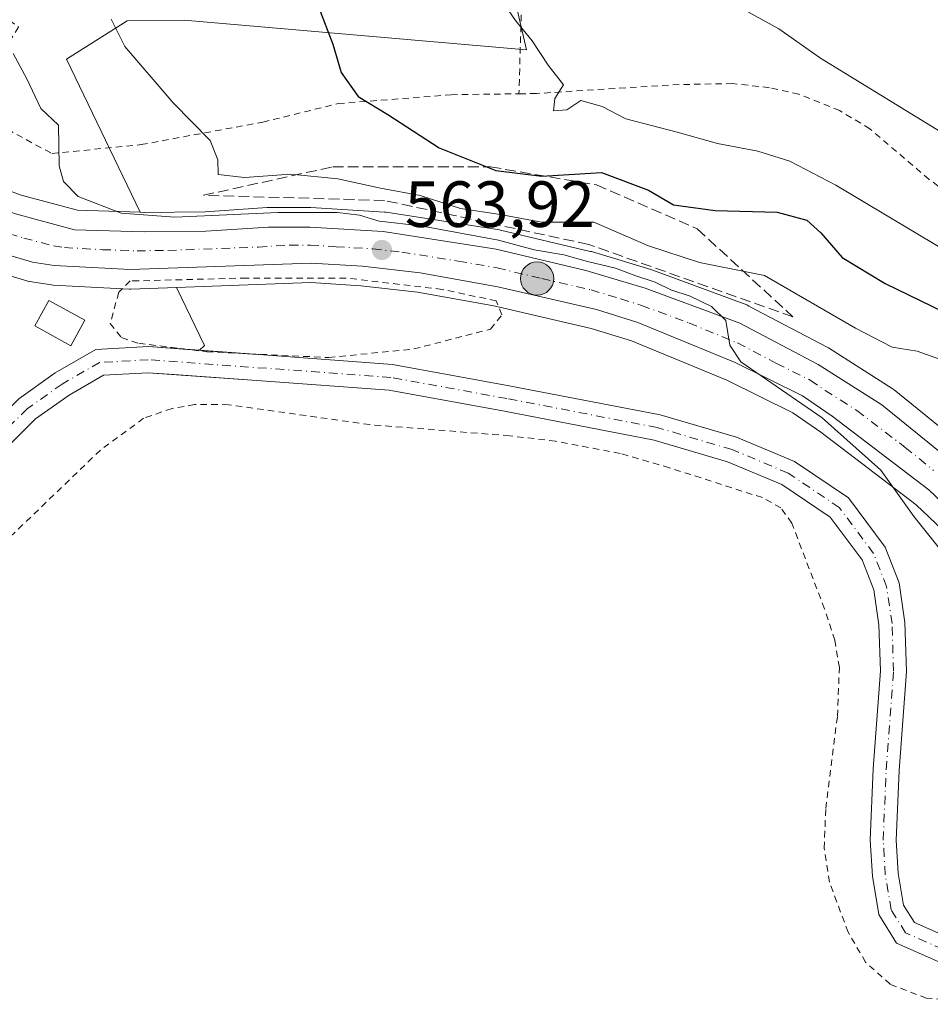
# Model space of a CAD drawing. Units: metres. Extents: x 600153 to 603583, y 4761552 to 4763916.
# Drawn here: x 601053 to 601193, y 4761881 to 4762032 of the extents above; entities that cross this region are included whole.
import ezdxf

# ---------------------------------------------------------------- set-up
doc = ezdxf.new("R2010")
doc.units = ezdxf.units.M
doc.header["$MEASUREMENT"] = 0
for name, pattern in [('DGN Style 2', [1.6480167562047852, 0.988810053722871, -0.6592067024819142]), ('DGN Style 3', [2.307223458686699, 1.648016756204785, -0.6592067024819142]), ('DGN Style 4', [2.6384748266838614, 1.318413404963828, -0.6592067024819142, 0.001648016756204785, -0.6592067024819142])]:
    doc.linetypes.add(name, pattern=pattern)
for name, color, linetype, lineweight in [('Alambrada', 7, 'DGN Style 2', 0), ('Arbolado forestal CxS', 92, 'Continuous', 0), ('Carretera de calzada única Cxs', 7, 'Continuous', 13), ('Carretera de calzada única eje', 7, 'DGN Style 4', 0), ('Corriente natural Cxs', 4, 'Continuous', 13), ('Corriente natural eje', 4, 'DGN Style 4', 0), ('Curva de nivel maestra', 30, 'Continuous', 30), ('Curva de nivel normal', 30, 'Continuous', 0), ('Edificación Cxs', 1, 'Continuous', 13), ('Núcleo urbano CxS', 7, 'Continuous', 0), ('Prado CxS', 92, 'Continuous', 0), ('Punto de cota en terreno', 7, 'Continuous', 0), ('Punto fluvial desagüe desconocido', 7, 'Continuous', 0), ('Punto kilométrico de carretera', 7, 'Continuous', 0), ('Rótulo de punto de cota en terreno', 7, 'Continuous', 0), ('Suelo desnudo CxS', 253, 'Continuous', 0), ('Talud superficial', 30, 'DGN Style 3', 0)]:
    doc.layers.add(name, color=color, linetype=linetype, lineweight=lineweight)
doc.styles.add('Style-Arial', font='txt')

# ---------------------------------------------------------------- blocks, each defined once
blk = doc.blocks.new('*U12')
at = {"layer": 'Núcleo urbano CxS', "color": 7, "linetype": 'Continuous', "lineweight": 0}
for points in [[(601047.1743000001, 4762007.4286, 562.7474999999977), (601053.7043000003, 4762005.0339, 563.1996000000072), (601062.3309000004, 4762002.737299999, 564.6729999999952), (601071.9731000002, 4762002.420800001, 566.9256000000023), (601072.5818999996, 4762002.400699999, 567.0056000000042), (601081.9315, 4762002.5089, 567.0524000000005), (601091.4577000003, 4762003.1534, 566.8221000000049), (601091.6624999996, 4762003.1601, 566.8043999999937), (601097.9848999997, 4762003.1501, 566.4312000000064), (601098.1633000001, 4762003.144500001, 566.4649000000063), (601109.4433000004, 4762002.454600001, 567.7915000000066), (601109.7216999996, 4762002.4244, 567.840400000001), (601127.0913000006, 4761999.719500001, 568.6261999999988), (601127.2901, 4761999.6797, 568.6217999999935), (601141.0401, 4761996.4297, 567.1745999999986), (601141.2153000003, 4761996.3827, 567.1679000000004), (601150.3453000003, 4761993.6327, 567.8689000000013), (601150.5131000001, 4761993.5768, 567.8757999999943), (601165.0500999996, 4761988.204100001, 567.3261000000057), (601165.4062999999, 4761988.045299999, 567.3267999999953), (601177.4062999999, 4761981.735300001, 567.3386000000028), (601177.5100999996, 4761981.678099999, 567.343599999993), (601177.6174999997, 4761981.613100001, 567.3766000000032), (601187.3875000002, 4761975.413100001, 567.2918999999965), (601187.6694999998, 4761975.2105, 567.2529000000068), (601196.4089000003, 4761968.124399999, 567.3856999999989)], [(601214.9666999998, 4761934.912500001, 567.0724000000046), (601191.0645000003, 4761957.560900001, 564.9551999999967), (601176.4118999997, 4761968.7083, 563.1597000000038), (601172.1187000005, 4761971.6556, 563.2070999999996), (601162.0231, 4761976.645099999, 564.3623999999982), (601147.3491000002, 4761982.686100001, 564.1627000000008), (601141.1929000001, 4761984.613100001, 563.9765000000043), (601126.2471000003, 4761988.0703, 563.9046999999991), (601114.5274999999, 4761990.17, 563.3747000000003), (601105.8073000005, 4761991.150699999, 563.0155999999988), (601098.1489000004, 4761991.636800001, 562.8408000000054), (601077.5274999999, 4761990.894099999, 563.1114999999991), (601070.5280999999, 4761990.642100001, 563.0209000000032), (601070.4200999998, 4761990.640100001, 563.0252000000038), (601070.2605, 4761990.644300001, 563.0331000000006), (601058.6205000002, 4761991.2643, 563.2416999999987), (601058.3399, 4761991.2928, 563.235799999995), (601054.9698999999, 4761991.7928, 563.122000000003), (601054.8891000003, 4761991.8058, 563.1190999999963), (601054.5475000005, 4761991.8869, 563.1092999999964), (601049.9175000006, 4761993.277000001, 563.0252000000038)]]:
    blk.add_polyline3d(points, dxfattribs=at)
blk = doc.blocks.new('*U16')
at = {"layer": 'Arbolado forestal CxS', "color": 92, "linetype": 'Continuous', "lineweight": 0}
for points in [[(601127.9020999996, 4762041.9627, 580.8833000000013), (601131.2731, 4762027.352499999, 579.7942999999941), (601078.6885000002, 4762031.906099999, 571.4002000000038), (601069.9473000001, 4762031.812100001, 570.178899999999), (601060.6599000003, 4762025.8983, 567.6002000000008), (601071.9731000002, 4762002.420800001, 566.9256000000023), (601062.3309000004, 4762002.737299999, 564.6729999999952), (601053.7043000003, 4762005.0339, 563.1996000000072), (601047.1743000001, 4762007.4286, 562.7474999999977), (601040.8125, 4762010.459799999, 562.6502000000038), (601002.5686999997, 4762032.353900001, 561.5081999999966)], [(601049.9175000006, 4761993.277000001, 563.0252000000038), (601054.5475000005, 4761991.8869, 563.1092999999964), (601054.8891000003, 4761991.8058, 563.1190999999963), (601054.9698999999, 4761991.7928, 563.122000000003), (601058.3399, 4761991.2928, 563.235799999995), (601058.6205000002, 4761991.2643, 563.2416999999987), (601070.2605, 4761990.644300001, 563.0331000000006), (601070.4200999998, 4761990.640100001, 563.0252000000038), (601070.5280999999, 4761990.642100001, 563.0209000000032), (601077.5274999999, 4761990.894099999, 563.1114999999991), (601081.8302999996, 4761981.9647, 560.928899999999), (601081.0747999996, 4761981.255200001, 560.7768000000069), (601073.2200999996, 4761981.8201, 560.9045999999944), (601065.1501000002, 4761981.360099999, 561.4279999999999), (601058.8903000001, 4761977.770099999, 561.0671000000002), (601053.3400999998, 4761973.8201, 560.7212000000001)]]:
    blk.add_polyline3d(points, dxfattribs=at)
blk = doc.blocks.new('*U18')
at = {"layer": 'Prado CxS', "color": 92, "linetype": 'Continuous', "lineweight": 0}
blk.add_polyline3d([(601196.4089000003, 4761968.124399999, 567.3856999999989), (601187.6694999998, 4761975.2105, 567.2529000000068), (601187.3875000002, 4761975.413100001, 567.2918999999965), (601177.6174999997, 4761981.613100001, 567.3766000000032), (601177.5100999996, 4761981.678099999, 567.343599999993), (601177.4062999999, 4761981.735300001, 567.3386000000028), (601165.4062999999, 4761988.045299999, 567.3267999999953), (601165.0500999996, 4761988.204100001, 567.3261000000057), (601150.5131000001, 4761993.5768, 567.8757999999943), (601150.3453000003, 4761993.6327, 567.8689000000013), (601141.2153000003, 4761996.3827, 567.1679000000004), (601141.0401, 4761996.4297, 567.1745999999986), (601127.2901, 4761999.6797, 568.6217999999935), (601127.0913000006, 4761999.719500001, 568.6261999999988), (601109.7216999996, 4762002.4244, 567.840400000001), (601109.4433000004, 4762002.454600001, 567.7915000000066), (601098.1633000001, 4762003.144500001, 566.4649000000063), (601097.9848999997, 4762003.1501, 566.4312000000064), (601091.6624999996, 4762003.1601, 566.8043999999937), (601091.4577000003, 4762003.1534, 566.8221000000049), (601081.9315, 4762002.5089, 567.0524000000005), (601072.5818999996, 4762002.400699999, 567.0056000000042), (601071.9731000002, 4762002.420800001, 566.9256000000023), (601060.6599000003, 4762025.8983, 567.6002000000008), (601069.9473000001, 4762031.812100001, 570.178899999999), (601078.6885000002, 4762031.906099999, 571.4002000000038), (601131.2731, 4762027.352499999, 579.7942999999941), (601127.9020999996, 4762041.9627, 580.8833000000013)], dxfattribs=at)
blk = doc.blocks.new('*U20')
at = {"layer": 'Prado CxS', "color": 92, "linetype": 'Continuous', "lineweight": 0}
blk.add_polyline3d([(601045.8101000005, 4761960.7501, 559.9088000000047), (601055.9199000001, 4761970.7401, 560.0273000000016), (601061.0502000004, 4761974.390100001, 560.1753999999928), (601066.3201000001, 4761977.420100001, 560.4936000000016), (601073.1898999996, 4761977.8101, 559.9296000000032), (601077.1062000003, 4761977.5288, 559.8842000000004), (601090.5903000003, 4761976.5601, 560.3640000000014), (601110.1901000004, 4761975.110099999, 560.6542000000045), (601127.8901000004, 4761971.890100001, 560.6604999999981), (601150.8400999998, 4761967.4703, 560.6419000000024), (601162.1300999997, 4761964.140100001, 562.0764999999956), (601170.4702000003, 4761960.6501, 561.1012000000047), (601177.8701, 4761955.6601, 561.0984000000026), (601182.7701000003, 4761949.110099999, 561.238599999997), (601184.5900999998, 4761944.520099999, 561.5285000000003), (601185.3602, 4761939.1503, 561.1680999999953), (601185.5900999998, 4761932.0801, 561.4811999999947), (601184.4600999998, 4761917.030099999, 561.4449000000022), (601184.0000999998, 4761906.090100001, 562.6043000000063), (601184.3400999998, 4761900.590100001, 562.6034999999974), (601185.3201000001, 4761894.720100001, 562.4251999999979), (601188.0701000001, 4761890.290100001, 562.1983000000037), (601194.5500999996, 4761887.470100001, 561.7252000000008)], dxfattribs=at)
blk = doc.blocks.new('5PATER')
at = {"layer": 'Punto de cota en terreno', "linetype": 'Continuous', "lineweight": 0}
h = blk.add_hatch(color=51, dxfattribs=at)
edge = h.paths.add_edge_path()
edge.add_ellipse((0, 0), major_axis=(-0.1095731443231308, -0.1110710700762829), ratio=0.9994222409660322, start_angle=0, end_angle=360)
blk = doc.blocks.new('5HITCA')
at = {"layer": 'Punto fluvial desagüe desconocido', "linetype": 'Continuous', "lineweight": 0}
h = blk.add_hatch(color=1, dxfattribs=at)
edge = h.paths.add_edge_path()
edge.add_arc((0, 0), 0.2558578010358639, 0, 360)
at = {"layer": 'Punto fluvial desagüe desconocido', "color": 7, "linetype": 'Continuous', "lineweight": 0}
blk.add_circle((0, 0), 0.2558578010358639, dxfattribs=at)

msp = doc.modelspace()

# ---------------------------------------------------------------- linework, layer by layer
at = {"layer": 'Alambrada', "color": 7, "linetype": 'DGN Style 2', "lineweight": 0, "extrusion": (-0.9995263637341736, 0.03054265434067118, 0.003767554401334297), "elevation": -455398.4160561477, "flags": 128}
msp.add_lwpolyline([(-4778177.853520216, 2301.484341001774), (-4778177.103259264, 2302.25844649581), (-4778159.154830453, 2301.779543096907)], dxfattribs=at)
at = {"layer": 'Alambrada', "color": 7, "linetype": 'DGN Style 2', "lineweight": 0}
for points in [[(601036.9401000004, 4762049.360099999, 578.5668000000006), (601034.7600999996, 4762044.790100001, 576.0288), (601053.2701000003, 4762030.840100001, 570.7473999999929), (601045.8000999996, 4762018.3201, 565.4783000000025), (601058.3901000004, 4762011.4301, 573.8911999999982), (601072.1201, 4762012.800100001, 580.6083999999975), (601090.7801000001, 4762016.2501, 575.9845999999961), (601102.3501000004, 4762019.090100001, 578.4738999999972), (601119.6901000004, 4762020.460100001, 584.3004999999976), (601130.0900999998, 4762020.600099999, 586.024900000004)], [(601220.6801000005, 4761985.2601, 588.3790000000008), (601203.8000999996, 4761999.6801, 589.9039000000049), (601193.0500999996, 4762007.460100001, 584.5492999999988), (601183.9600999998, 4762015.220100001, 584.8834999999963), (601179.3201000001, 4762018.030099999, 584.999299999996), (601173.0701000001, 4762020.550100001, 585.369200000001), (601168.5301000001, 4762021.530099999, 585.004700000005), (601162.9101, 4762022.1601, 584.2222000000038), (601154.7100999998, 4762022.020099999, 583.3343000000023), (601132.7801000001, 4762020.640100001, 585.7810000000027), (601130.0900999998, 4762020.600099999, 586.024900000004)], [(601100.9101, 4761980.140100001, 561.9593000000023), (601113.9801000003, 4761981.450099999, 563.3426999999938), (601125.7401000002, 4761984.4901, 570.9468999999954), (601127.4801000003, 4761986.670100001, 570.2274999999936), (601126.6101000002, 4761988.850099999, 567.9391000000032), (601118.3300999999, 4761990.590100001, 564.4446000000025), (601103.5201000003, 4761992.340100001, 563.2940999999992), (601088.2801000001, 4761992.340100001, 563.7445000000008), (601071.7301000003, 4761991.9101, 563.5647000000026), (601070.4200999998, 4761991.9101, 564.1089999999967), (601068.6801000005, 4761990.1601, 565.1380999999965), (601067.3701, 4761985.370100001, 566.2299999999959), (601069.1101000002, 4761983.190099999, 564.3444000000018), (601071.7301000003, 4761982.3201, 562.1879000000044), (601082.1801000005, 4761981.020099999, 562.9366000000009), (601100.9101, 4761980.140100001, 561.9593000000023)], [(601213.2600999996, 4761880.9301, 576.0127000000066), (601192.6601, 4761881.850099999, 571.1298999999999), (601187.1001000004, 4761884.0001, 571.9073999999965), (601183.3101000005, 4761887.390100001, 572.4826999999932), (601180.6300999997, 4761891.9901, 570.249800000005), (601177.7600999996, 4761899.670100001, 567.3092000000033), (601176.9401000004, 4761904.880100001, 568.1888000000035), (601177.1901000004, 4761910.960100001, 567.5524000000005), (601178.9801000003, 4761925.130100001, 566.9787999999971), (601179.2801000001, 4761932.5701, 567.3623999999982), (601178.5701000001, 4761936.770099999, 566.4122999999963), (601177.0100999996, 4761941.5801, 568.0905000000057), (601171.9801000003, 4761954.7401, 567.5354999999981), (601170.3000999996, 4761957.090100001, 567.7495999999956), (601167.4600999998, 4761958.6501, 567.7292000000016), (601153.1901000004, 4761963.2301, 569.7868000000017), (601145.6401000004, 4761965.4301, 564.5850000000064), (601135.7301000003, 4761967.3201, 566.754700000005), (601128.6401000004, 4761968.140100001, 571.942200000005), (601107.2100999998, 4761969.850099999, 564.3003000000026), (601085.5100999996, 4761972.9101, 565.402700000006), (601080.3201000001, 4761972.920100001, 564.4719000000041), (601076.8501000004, 4761972.340100001, 562.9995000000055), (601072.4801000003, 4761970.8201, 564.9201999999932), (601065.8501000004, 4761965.9301, 570.4614000000003), (601048.0701000001, 4761948.840100001, 574.8000999999931)]]:
    msp.add_polyline3d(points, dxfattribs=at)
at = {"layer": 'Arbolado forestal CxS', "color": 92, "linetype": 'Continuous', "lineweight": 0, "extrusion": (0.0189109184111562, -0.2287878833032668, 0.9732925981525069), "elevation": -1077570.816634353, "flags": 128}
msp.add_lwpolyline([(991308.7396437093, 4570995.504755541), (991312.292250993, 4570985.997337573), (991311.4808728787, 4570985.334789111)], dxfattribs=at)
at = {"layer": 'Arbolado forestal CxS', "color": 92, "linetype": 'Continuous', "lineweight": 0}
for points in [[(601164.7229000004, 4762197.126900001, 576.6796999999933), (601171.5831000004, 4762171.4003, 582.818299999999), (601144.9981000006, 4762169.684900001, 579.9774999999936), (601115.8410999998, 4762184.263499999, 571.4122000000061), (601114.1102999998, 4762182.6051, 571.4812999999995), (601111.5374999996, 4762180.139699999, 571.1563000000025), (601095.2593, 4762164.5397, 569.5069999999978), (601080.6804999998, 4762158.536900001, 566.0488000000041), (601091.2149, 4762136.217499999, 569.7486999999965), (601077.7052999996, 4762119.323100001, 573.188599999994), (601064.8833, 4762100.2379, 571.7587000000058), (601048.1079000002, 4762061.068299999, 566.9709000000003), (601063.8419000005, 4762049.829700001, 568.8766000000032), (601127.9020999996, 4762041.9627, 580.8833000000013), (601131.2731, 4762027.352499999, 579.7942999999941), (601078.6885000002, 4762031.906099999, 571.4002000000038), (601069.9473000001, 4762031.812100001, 570.178899999999), (601060.6599000003, 4762025.8983, 567.6002000000008), (601071.9731000002, 4762002.420800001, 566.9256000000023)], [(601002.5686999997, 4762032.353900001, 561.5081999999966), (601040.8125, 4762010.459799999, 562.6502000000038), (601047.1743000001, 4762007.4286, 562.7474999999977), (601053.7043000003, 4762005.0339, 563.1996000000072), (601062.3309000004, 4762002.737299999, 564.6729999999952), (601071.9731000002, 4762002.420800001, 566.9256000000023)], [(600998.4402999999, 4762021.922300001, 561.7439000000013), (600998.4433000004, 4762021.9209, 561.7437999999966), (601032.2537000002, 4762002.175799999, 562.6157999999997), (601032.3240999999, 4762002.1361, 562.6180000000022), (601044.7241000002, 4761995.3761, 562.9470000000001), (601045.0396999996, 4761995.2271, 562.9505999999965), (601049.6596999997, 4761993.3672, 563.0212000000029), (601049.7540999996, 4761993.3312, 563.0225999999967), (601049.9175000006, 4761993.277000001, 563.0252000000038), (601054.5475000005, 4761991.8869, 563.1092999999964), (601054.8891000003, 4761991.8058, 563.1190999999963), (601054.9698999999, 4761991.7928, 563.122000000003), (601058.3399, 4761991.2928, 563.235799999995), (601058.6205000002, 4761991.2643, 563.2416999999987), (601070.2605, 4761990.644300001, 563.0331000000006), (601070.4200999998, 4761990.640100001, 563.0252000000038), (601070.5280999999, 4761990.642100001, 563.0209000000032), (601077.5274999999, 4761990.894099999, 563.1114999999991)], [(600990.3783999998, 4761996.022800001, 559.3816999999982), (600990.6300999997, 4761995.280099999, 559.4272999999957), (600991.6201, 4761989.100099999, 559.5917000000045), (600993.3101000005, 4761982.3101, 559.6083999999975), (600995.6801000005, 4761974.690099999, 559.7973999999958), (600999.9099000003, 4761967.020099999, 559.8828999999969), (601005.8759000005, 4761960.259199999, 559.9165999999968), (601006.2899000002, 4761959.789899999, 559.9094000000041), (601007.6884000005, 4761959.052999999, 559.921100000007), (601010.9200999998, 4761957.350299999, 559.9569999999949), (601015.9003, 4761956.140100001, 560.1573000000062), (601027.7203000003, 4761955.940099999, 560.5807999999961), (601033.9501, 4761957.420100001, 560.5908999999956), (601039.3201000001, 4761960.340100001, 560.2995999999986), (601043.0698999995, 4761963.670100001, 560.2788), (601053.3400999998, 4761973.8201, 560.7212000000001), (601058.8903000001, 4761977.770099999, 561.0671000000002), (601065.1501000002, 4761981.360099999, 561.4279999999999), (601073.2200999996, 4761981.8201, 560.9045999999944), (601081.0747999996, 4761981.255200001, 560.7768000000069)]]:
    msp.add_polyline3d(points, dxfattribs=at)
at = {"layer": 'Carretera de calzada única Cxs', "color": 7, "linetype": 'Continuous', "lineweight": 13}
for points in [[(600959.5701000001, 4762050.710100001, 573.7850999999937), (600968.8901000004, 4762046.4001, 572.3083999999944), (600974.9200999998, 4762043.5101, 572.8994999999995), (600992.5800999999, 4762034.550100001, 566.883600000001), (600995.2801000001, 4762033.0701, 571.1426000000065), (601039.4200999998, 4762007.800100001, 562.8254000000015), (601046.0100999996, 4762004.6601, 562.9707000000053), (601052.8000999996, 4762002.170100001, 564.2249000000012), (601061.8901000004, 4761999.7501, 568.6339000000007), (601072.5500999996, 4761999.4001, 566.5040000000008), (601082.0500999996, 4761999.5101, 566.3824000000022), (601091.6601, 4762000.1601, 568.5166000000027), (601097.9801000003, 4762000.1501, 569.8056999999973), (601109.2600999996, 4761999.460100001, 568.6584000000003), (601126.6001000004, 4761996.7601, 571.7537000000011), (601140.3501000004, 4761993.5101, 571.3269), (601149.4801000003, 4761990.7601, 573.7214999999997), (601164.0100999996, 4761985.390100001, 575.6021999999939), (601176.0100999996, 4761979.0801, 569.7575999999972), (601185.7801000001, 4761972.880100001, 573.540399999998), (601194.5000999998, 4761965.8101, 571.1444999999949)], [(601217.0301000001, 4761937.090100001, 572.4104999999981), (601193.0100999996, 4761959.850099999, 570.5734999999986), (601178.1700999998, 4761971.140100001, 565.9106000000029), (601173.6401000004, 4761974.2501, 565.8534000000072), (601163.2600999996, 4761979.380100001, 567.5016000000032), (601148.3701, 4761985.5101, 572.8469999999943), (601141.9801000003, 4761987.5101, 569.9404000000068), (601126.8501000004, 4761991.0101, 566.2366000000038), (601114.9600999998, 4761993.140100001, 564.4890000000014), (601106.0701000001, 4761994.140100001, 563.8842000000004), (601098.1901000004, 4761994.640100001, 564.0081999999966), (601070.4200999998, 4761993.640100001, 564.0742000000029), (601058.7801000001, 4761994.2601, 563.8696999999956), (601055.4101, 4761994.7601, 563.3579000000027), (601050.7801000001, 4761996.1501, 563.6493000000046), (601046.1601, 4761998.0101, 563.7112999999954), (601033.7600999996, 4762004.770099999, 566.3996999999945), (600999.8901000004, 4762024.550100001, 566.8383999999933), (600974.1700999998, 4762037.860099999, 562.944399999993), (600962.4101, 4762043.3301, 563.0338999999949), (600952.0100999996, 4762047.5801, 562.2467000000033)], [(601217.0301000001, 4761937.090100001, 572.4104999999981), (601193.0100999996, 4761959.850099999, 570.5734999999986), (601178.1700999998, 4761971.140100001, 565.9106000000029), (601173.6401000004, 4761974.2501, 565.8534000000072), (601163.2600999996, 4761979.380100001, 567.5016000000032), (601148.3701, 4761985.5101, 572.8469999999943), (601141.9801000003, 4761987.5101, 569.9404000000068), (601126.8501000004, 4761991.0101, 566.2366000000038), (601114.9600999998, 4761993.140100001, 564.4890000000014), (601106.0701000001, 4761994.140100001, 563.8842000000004), (601098.1901000004, 4761994.640100001, 564.0081999999966), (601070.4200999998, 4761993.640100001, 564.0742000000029), (601058.7801000001, 4761994.2601, 563.8696999999956), (601055.4101, 4761994.7601, 563.3579000000027), (601050.7801000001, 4761996.1501, 563.6493000000046), (601046.1601, 4761998.0101, 563.7112999999954), (601033.7600999996, 4762004.770099999, 566.3996999999945), (600999.8901000004, 4762024.550100001, 566.8383999999933), (600974.1700999998, 4762037.860099999, 562.944399999993), (600962.4101, 4762043.3301, 563.0338999999949), (600952.0100999996, 4762047.5801, 562.2467000000033)], [(600992.5800999999, 4762034.550100001, 566.883600000001), (600995.2801000001, 4762033.0701, 571.1426000000065), (601039.4200999998, 4762007.800100001, 562.8254000000015), (601046.0100999996, 4762004.6601, 562.9707000000053), (601052.8000999996, 4762002.170100001, 564.2249000000012), (601061.8901000004, 4761999.7501, 568.6339000000007), (601072.5500999996, 4761999.4001, 566.5040000000008), (601082.0500999996, 4761999.5101, 566.3824000000022), (601091.6601, 4762000.1601, 568.5166000000027), (601097.9801000003, 4762000.1501, 569.8056999999973), (601109.2600999996, 4761999.460100001, 568.6584000000003), (601126.6001000004, 4761996.7601, 571.7537000000011), (601140.3501000004, 4761993.5101, 571.3269), (601149.4801000003, 4761990.7601, 573.7214999999997), (601164.0100999996, 4761985.390100001, 575.6021999999939), (601176.0100999996, 4761979.0801, 569.7575999999972), (601185.7801000001, 4761972.880100001, 573.540399999998), (601194.5000999998, 4761965.8101, 571.1444999999949)]]:
    msp.add_polyline3d(points, dxfattribs=at)
at = {"layer": 'Carretera de calzada única eje', "color": 7, "linetype": 'DGN Style 4', "lineweight": 0}
msp.add_polyline3d([(601051.8000999996, 4761999.1601, 563.4533999999985), (601054.1001000004, 4761998.470100001, 563.8044999999984), (601058.6401000004, 4761997.2601, 563.6828999999998), (601060.3300999999, 4761997.0101, 564.017399999997), (601066.1601, 4761996.6801, 564.1613000000071), (601071.4801000003, 4761996.5101, 563.8561000000045), (601076.2301000003, 4761996.5801, 563.9124000000012), (601090.1201, 4761997.0801, 563.9787999999971), (601094.9200999998, 4761997.4001, 564.4388999999937), (601098.0800999999, 4761997.390100001, 564.8061000000016), (601102.0301000001, 4761997.140100001, 564.3978999999963), (601107.6700999998, 4761996.800100001, 564.8350999999967), (601112.1201, 4761996.300100001, 565.7268999999942), (601120.7801000001, 4761994.940099999, 566.4008999999933), (601126.7301000003, 4761993.890100001, 567.2259000000049), (601133.6001000004, 4761992.2601, 567.6888000000035), (601141.1700999998, 4761990.5101, 570.8654999999999), (601145.7301000003, 4761989.140100001, 570.9091000000044), (601148.9200999998, 4761988.140100001, 569.184699999998), (601156.1901000004, 4761985.440099999, 573.5532999999997), (601163.6401000004, 4761982.380100001, 568.9661999999954), (601169.6401000004, 4761979.2301, 567.1380000000064), (601174.8201000001, 4761976.6601, 566.8491000000067), (601177.0800999999, 4761975.100099999, 566.890400000004), (601181.9801000003, 4761972.0101, 566.5432000000001), (601189.3901000004, 4761966.360099999, 570.0136000000057), (601193.7500999998, 4761962.8301, 567.2152999999962)], dxfattribs=at)
at = {"layer": 'Corriente natural Cxs', "color": 4, "linetype": 'Continuous', "lineweight": 13, "extrusion": (-0.003284083928765356, 0.0002361490677942535, 0.9999945794984924), "elevation": -288.6795617721007, "flags": 128}
msp.add_lwpolyline([(601077.8146597358, 4761981.589950655), (601087.0238099104, 4761980.927750636)], dxfattribs=at)
at = {"layer": 'Corriente natural Cxs', "color": 4, "linetype": 'Continuous', "lineweight": 13}
for points in [[(600957.2901, 4762017.9101, 560.258799999996), (600969.3800999997, 4762012.890100001, 560.4208000000071), (600980.3501000004, 4762007.8803, 559.4622999999992), (600986.6501000002, 4762004.3201, 559.1533999999956), (600987.4001000002, 4762003.040100001, 558.9961999999941), (600988.8101000005, 4762000.6501, 559.1588000000047), (600990.6300999997, 4761995.280099999, 559.4272999999957), (600991.6201, 4761989.100099999, 559.5917000000045), (600993.3101000005, 4761982.3101, 559.6083999999975), (600995.6801000005, 4761974.690099999, 559.7973999999958), (600999.9099000003, 4761967.020099999, 559.8828999999969), (601006.2899000002, 4761959.789899999, 559.9094000000041), (601010.9200999998, 4761957.350299999, 559.9569999999949), (601015.9003, 4761956.140100001, 560.1573000000062), (601027.7203000003, 4761955.940099999, 560.5807999999961), (601033.9501, 4761957.420100001, 560.5908999999956), (601039.3201000001, 4761960.340100001, 560.2995999999986), (601043.0698999995, 4761963.670100001, 560.2788), (601053.3400999998, 4761973.8201, 560.7212000000001), (601058.8903000001, 4761977.770099999, 561.0671000000002), (601065.1501000002, 4761981.360099999, 561.4279999999999), (601073.2200999996, 4761981.8201, 560.9045999999944), (601079.2143999999, 4761981.389000001, 560.7805999999982)], [(601053.3400999998, 4761973.8201, 560.7212000000001), (601058.8903000001, 4761977.770099999, 561.0671000000002), (601065.1501000002, 4761981.360099999, 561.4279999999999), (601073.2200999996, 4761981.8201, 560.9045999999944), (601090.8800999997, 4761980.550100001, 560.8353000000062), (601110.6901000004, 4761979.0801, 560.7691999999952), (601128.6201, 4761975.8201, 560.5782000000036), (601151.7901, 4761971.3599, 561.6609000000026), (601163.4700999996, 4761967.920100001, 562.0647000000026), (601172.3800999997, 4761964.190099999, 560.7955999999976), (601180.6601, 4761958.600099999, 560.8671000000032), (601186.2901, 4761951.0701, 561.6540999999997), (601188.4801000003, 4761945.5601, 562.0574000000051), (601189.3501000004, 4761939.5001, 561.5169000000024), (601189.5903000003, 4761931.9901, 561.5497000000032), (601188.4600999998, 4761916.799900001, 561.3157999999967), (601188.0100999996, 4761906.1303, 562.6098999999958), (601188.3201000001, 4761901.040100001, 562.6321000000025), (601189.1401000004, 4761896.1601, 562.5320999999967), (601190.8101000005, 4761893.460100001, 562.2926000000007), (601195.7600999996, 4761891.300100001, 562.1710000000021)], [(601088.4234999996, 4761980.7268, 560.8110000000015), (601090.8800999997, 4761980.550100001, 560.8353000000062), (601110.6901000004, 4761979.0801, 560.7691999999952), (601128.6201, 4761975.8201, 560.5782000000036), (601151.7901, 4761971.3599, 561.6609000000026), (601163.4700999996, 4761967.920100001, 562.0647000000026), (601172.3800999997, 4761964.190099999, 560.7955999999976), (601180.6601, 4761958.600099999, 560.8671000000032), (601186.2901, 4761951.0701, 561.6540999999997), (601188.4801000003, 4761945.5601, 562.0574000000051), (601189.3501000004, 4761939.5001, 561.5169000000024), (601189.5903000003, 4761931.9901, 561.5497000000032), (601188.4600999998, 4761916.799900001, 561.3157999999967), (601188.0100999996, 4761906.1303, 562.6098999999958), (601188.3201000001, 4761901.040100001, 562.6321000000025), (601189.1401000004, 4761896.1601, 562.5320999999967), (601190.8101000005, 4761893.460100001, 562.2926000000007), (601195.7600999996, 4761891.300100001, 562.1710000000021)], [(601194.5500999996, 4761887.470100001, 561.7252000000008), (601188.0701000001, 4761890.290100001, 562.1983000000037), (601185.3201000001, 4761894.720100001, 562.4251999999979), (601184.3400999998, 4761900.590100001, 562.6034999999974), (601184.0000999998, 4761906.090100001, 562.6043000000063), (601184.4600999998, 4761917.030099999, 561.4449000000022), (601185.5900999998, 4761932.0801, 561.4811999999947), (601185.3601000002, 4761939.1503, 561.1680999999953), (601184.5900999998, 4761944.520099999, 561.5285000000003), (601182.7701000003, 4761949.110099999, 561.238599999997), (601177.8701, 4761955.6601, 561.0984000000026), (601170.4700999996, 4761960.6501, 561.1012000000047), (601162.1300999997, 4761964.140100001, 562.0764999999956), (601150.8400999998, 4761967.4703, 560.6419000000024), (601127.8901000004, 4761971.890100001, 560.6604999999981), (601110.1901000004, 4761975.110099999, 560.6542000000045), (601090.5903000003, 4761976.5601, 560.3640000000014), (601073.1898999996, 4761977.8101, 559.9296000000032), (601066.3201000001, 4761977.420100001, 560.4936000000016), (601061.0500999996, 4761974.390100001, 560.1753999999928), (601055.9199000001, 4761970.7401, 560.0273000000016), (601045.8101000005, 4761960.7501, 559.9088000000047)], [(601194.5500999996, 4761887.470100001, 561.7252000000008), (601188.0701000001, 4761890.290100001, 562.1983000000037), (601185.3201000001, 4761894.720100001, 562.4251999999979), (601184.3400999998, 4761900.590100001, 562.6034999999974), (601184.0000999998, 4761906.090100001, 562.6043000000063), (601184.4600999998, 4761917.030099999, 561.4449000000022), (601185.5900999998, 4761932.0801, 561.4811999999947), (601185.3601000002, 4761939.1503, 561.1680999999953), (601184.5900999998, 4761944.520099999, 561.5285000000003), (601182.7701000003, 4761949.110099999, 561.238599999997), (601177.8701, 4761955.6601, 561.0984000000026), (601170.4700999996, 4761960.6501, 561.1012000000047), (601162.1300999997, 4761964.140100001, 562.0764999999956), (601150.8400999998, 4761967.4703, 560.6419000000024), (601127.8901000004, 4761971.890100001, 560.6604999999981), (601110.1901000004, 4761975.110099999, 560.6542000000045), (601090.5903000003, 4761976.5601, 560.3640000000014), (601073.1898999996, 4761977.8101, 559.9296000000032), (601066.3201000001, 4761977.420100001, 560.4936000000016), (601061.0500999996, 4761974.390100001, 560.1753999999928), (601055.9199000001, 4761970.7401, 560.0273000000016), (601045.8101000005, 4761960.7501, 559.9088000000047)]]:
    msp.add_polyline3d(points, dxfattribs=at)
at = {"layer": 'Corriente natural eje', "color": 4, "linetype": 'DGN Style 4', "lineweight": 0}
msp.add_polyline3d([(601195.1601, 4761889.390100001, 561.9275000000052), (601189.4401000004, 4761891.880100001, 562.1276999999973), (601187.2301000003, 4761895.440099999, 562.3730000000069), (601186.3300999999, 4761900.8101, 562.5993000000017), (601186.0100999996, 4761906.110099999, 562.6076999999932), (601186.4600999998, 4761916.920100001, 561.249299999996), (601187.5900999998, 4761932.040100001, 561.2562999999936), (601187.3601000002, 4761939.3201, 561.0528999999951), (601186.5301000001, 4761945.040100001, 561.633799999996), (601184.5301000001, 4761950.090100001, 561.3917999999976), (601179.2701000003, 4761957.130100001, 560.7562000000034), (601171.4200999998, 4761962.420100001, 560.7407999999997), (601162.8000999996, 4761966.030099999, 562.1080999999976), (601151.3101000005, 4761969.4101, 561.1361000000034), (601128.2600999996, 4761973.850099999, 560.5023999999976), (601110.4401000004, 4761977.090100001, 560.5250999999989), (601073.2100999998, 4761979.8101, 560.4159999999974), (601065.7301000003, 4761979.390100001, 560.9262000000017), (601059.9700999996, 4761976.0801, 560.5608000000066), (601054.6300999997, 4761972.280099999, 560.2206000000006), (601044.4401000004, 4761962.210100001, 559.979600000006)], dxfattribs=at)
at = {"layer": 'Curva de nivel maestra', "color": 30, "linetype": 'Continuous', "lineweight": 30, "elevation": 575, "flags": 128}
msp.add_lwpolyline([(601099.3200000003, 4762033.920100001), (601101.5100999996, 4762028.210200001), (601102.7999999998, 4762023.880200001), (601105.4100000003, 4762020.190199999), (601109.9500000002, 4762017.440199999), (601117.8600000005, 4762012.300100001), (601126.5499999998, 4762008.8201), (601133.6200000001, 4762007.940099999), (601142.75, 4762008.520199999), (601150.0000999998, 4762005.8101), (601153.8101000005, 4762003.5602), (601160.1901000004, 4762002.680199999), (601169.7401000002, 4762002.460100001), (601174.2801999999, 4762001.200200001), (601176.4401000004, 4761999.270099999), (601179.6898999996, 4761995.4901), (601186.3000999996, 4761991.500200001), (601197.0301999999, 4761986.3003)], dxfattribs=at)
at = {"layer": 'Curva de nivel normal', "color": 30, "linetype": 'Continuous', "lineweight": 0, "flags": 128}
for points, elevation in [([(601194.6201, 4762057.180000001), (601183.6102, 4762063.3301), (601172.3101000005, 4762068.3201), (601165.2602000004, 4762071.699999999), (601159.54, 4762073.9002), (601155.1901000004, 4762075.0101), (601151.1901000004, 4762075.0601), (601147.3800999997, 4762073.690099999), (601144.6600000003, 4762071.090100001), (601144.29, 4762065.100000001), (601147.0500999996, 4762056.67), (601149.3601000002, 4762050.390100001), (601153.7200999996, 4762042.720000001), (601157.0800999999, 4762038.3301), (601161.1600000003, 4762035.450099999), (601169.9899000004, 4762030.58), (601176.3600000005, 4762026.0601), (601200.3101000005, 4762011.380100001)], 585), ([(601127.4199000001, 4762035), (601129.5800999999, 4762031.83), (601132.1201, 4762028.700099999), (601134.5800999999, 4762025.01), (601136.9600000001, 4762021.9901), (601135.6300999997, 4762019.880100001), (601135.4199999999, 4762017.970000001), (601137.4299, 4762018.129899999), (601139.5999999996, 4762019.550000001), (601142.8600000005, 4762018.640100001), (601146.5201000003, 4762016.770099999), (601154.3699000003, 4762014.720000001), (601160.5601000005, 4762012.980000001), (601166.7801999999, 4762011.800100001), (601171.6600000003, 4762010.280200001), (601178.7599999999, 4762006.590100001), (601194.7701000003, 4761997.020099999)], 580), ([(601067.5199999996, 4762032.02), (601069.6299999999, 4762027.84), (601077.04, 4762019.230000001), (601082.6799999997, 4762013.42), (601083.8700000001, 4762010.460000001), (601083.9100000003, 4762008.210000001), (601087.9800000006, 4762007.779999999), (601095.0700000003, 4762008.27), (601102.2800000003, 4762007.539999999), (601108.8300000001, 4762006.140000001), (601114.9400000004, 4762005), (601121.1299999999, 4762002.980000001), (601127.1900000004, 4762002.060000001), (601133.5800000001, 4762000.890000001), (601141.5800000001, 4762000.91), (601150, 4761997.25), (601157.8200000003, 4761994.74), (601167.7999999998, 4761992.730000001), (601181.75, 4761984.640000001), (601187.3600000005, 4761981.720000001), (601191.2100000001, 4761981.140000001), (601194.8200000003, 4761979.83)], 570), ([(601195.2800000003, 4761950.060000001), (601190.75, 4761955.680000001), (601185.6200000001, 4761962.880000001), (601176.6200000001, 4761970.91), (601164.1600000003, 4761979.480000001), (601162.4500000002, 4761982.02), (601161.8300000001, 4761985.800000001), (601159.6399999997, 4761987.949999999), (601156.3700000001, 4761989.550000001), (601153.3899999997, 4761990.52), (601151.0199999996, 4761991.699999999), (601148.0599999996, 4761992.65), (601144.9299999997, 4761993.850000001), (601140.6200000001, 4761994.880000001), (601136.9900000002, 4761995.92), (601132.4100000003, 4761996.680000001), (601126.9800000006, 4761998.140000001), (601115.04, 4762000.33), (601108.6600000003, 4762001.08), (601105.6200000001, 4762001.980000001), (601102.2599999999, 4762002.4), (601093.1200000001, 4762002.41), (601077.2699999996, 4762001.66), (601069.04, 4762002.289999999), (601062.4299999997, 4762004.84), (601060.2000000002, 4762007.16), (601059.5499999998, 4762009.529999999), (601059.4199999999, 4762015.77), (601056.7000000002, 4762018.359999999), (601054.5499999998, 4762022.9), (601052.4900000002, 4762026.800000001)], 565)]:
    msp.add_lwpolyline(points, dxfattribs=dict(at, elevation=elevation))
at = {"layer": 'Edificación Cxs', "color": 1, "linetype": 'Continuous', "lineweight": 13}
msp.add_polyline3d([(601063.4801000003, 4761985.860099999, 567.2866000000067), (601061.3201000001, 4761981.960100001, 565.4645000000019), (601055.8000999996, 4761984.9801, 563.7348000000056), (601057.9401000004, 4761988.9001, 564.6092000000062), (601063.4801000003, 4761985.860099999, 567.2866000000067)], dxfattribs=at)
msp.add_3dface([(601063.4801000003, 4761985.860099999, 567.2866000000067), (601061.3201000001, 4761981.960100001, 567.2866000000067), (601055.8000999996, 4761984.9801, 567.2866000000067), (601057.9401000004, 4761988.9001, 567.2866000000067)], dxfattribs=at)
at = {"layer": 'Núcleo urbano CxS', "color": 7, "linetype": 'Continuous', "lineweight": 0}
for points in [[(601002.5686999997, 4762032.353900001, 561.5081999999966), (601040.8125, 4762010.459799999, 562.6502000000038), (601047.1743000001, 4762007.4286, 562.7474999999977), (601053.7043000003, 4762005.0339, 563.1996000000072), (601062.3309000004, 4762002.737299999, 564.6729999999952), (601071.9731000002, 4762002.420800001, 566.9256000000023)], [(600998.4402999999, 4762021.922300001, 561.7439000000013), (600998.4433000004, 4762021.9209, 561.7437999999966), (601032.2537000002, 4762002.175799999, 562.6157999999997), (601032.3240999999, 4762002.1361, 562.6180000000022), (601044.7241000002, 4761995.3761, 562.9470000000001), (601045.0396999996, 4761995.2271, 562.9505999999965), (601049.6596999997, 4761993.3672, 563.0212000000029), (601049.7540999996, 4761993.3312, 563.0225999999967), (601049.9175000006, 4761993.277000001, 563.0252000000038), (601054.5475000005, 4761991.8869, 563.1092999999964), (601054.8891000003, 4761991.8058, 563.1190999999963), (601054.9698999999, 4761991.7928, 563.122000000003), (601058.3399, 4761991.2928, 563.235799999995), (601058.6205000002, 4761991.2643, 563.2416999999987), (601070.2605, 4761990.644300001, 563.0331000000006), (601070.4200999998, 4761990.640100001, 563.0252000000038), (601070.5280999999, 4761990.642100001, 563.0209000000032), (601077.5274999999, 4761990.894099999, 563.1114999999991)], [(601071.9731000002, 4762002.420800001, 566.9256000000023), (601072.5818999996, 4762002.400699999, 567.0056000000042), (601081.9315, 4762002.5089, 567.0524000000005), (601091.4577000003, 4762003.1534, 566.8221000000049), (601091.6624999996, 4762003.1601, 566.8043999999937), (601097.9848999997, 4762003.1501, 566.4312000000064), (601098.1633000001, 4762003.144500001, 566.4649000000063), (601109.4433000004, 4762002.454600001, 567.7915000000066), (601109.7216999996, 4762002.4244, 567.840400000001), (601127.0913000006, 4761999.719500001, 568.6261999999988), (601127.2901, 4761999.6797, 568.6217999999935), (601141.0401, 4761996.4297, 567.1745999999986), (601141.2153000003, 4761996.3827, 567.1679000000004), (601150.3453000003, 4761993.6327, 567.8689000000013), (601150.5131000001, 4761993.5768, 567.8757999999943), (601165.0500999996, 4761988.204100001, 567.3261000000057), (601165.4062999999, 4761988.045299999, 567.3267999999953), (601177.4062999999, 4761981.735300001, 567.3386000000028), (601177.5100999996, 4761981.678099999, 567.343599999993), (601177.6174999997, 4761981.613100001, 567.3766000000032), (601187.3875000002, 4761975.413100001, 567.2918999999965), (601187.6694999998, 4761975.2105, 567.2529000000068), (601196.4089000003, 4761968.124399999, 567.3856999999989)], [(601214.9666999998, 4761934.912500001, 567.0724000000046), (601191.0645000003, 4761957.560900001, 564.9551999999967), (601176.4118999997, 4761968.7083, 563.1597000000038), (601172.1187000005, 4761971.6556, 563.2070999999996), (601162.0231, 4761976.645099999, 564.3623999999982), (601147.3491000002, 4761982.686100001, 564.1627000000008), (601141.1929000001, 4761984.613100001, 563.9765000000043), (601126.2471000003, 4761988.0703, 563.9046999999991), (601114.5274999999, 4761990.17, 563.3747000000003), (601105.8073000005, 4761991.150699999, 563.0155999999988), (601098.1489000004, 4761991.636800001, 562.8408000000054), (601077.5274999999, 4761990.894099999, 563.1114999999991)]]:
    msp.add_polyline3d(points, dxfattribs=at)
at = {"layer": 'Prado CxS', "color": 92, "linetype": 'Continuous', "lineweight": 0, "extrusion": (0.0189109184111562, -0.2287878833032668, 0.9732925981525069), "elevation": -1077570.816634353, "flags": 128}
msp.add_lwpolyline([(991308.7396437093, 4570995.504755541), (991312.292250993, 4570985.997337573), (991311.4808728787, 4570985.334789111)], dxfattribs=at)
at = {"layer": 'Prado CxS', "color": 92, "linetype": 'Continuous', "lineweight": 0}
for points in [[(601164.7229000004, 4762197.126900001, 576.6796999999933), (601171.5831000004, 4762171.4003, 582.818299999999), (601144.9981000006, 4762169.684900001, 579.9774999999936), (601115.8410999998, 4762184.263499999, 571.4122000000061), (601114.1102999998, 4762182.6051, 571.4812999999995), (601111.5374999996, 4762180.139699999, 571.1563000000025), (601095.2593, 4762164.5397, 569.5069999999978), (601080.6804999998, 4762158.536900001, 566.0488000000041), (601091.2149, 4762136.217499999, 569.7486999999965), (601077.7052999996, 4762119.323100001, 573.188599999994), (601064.8833, 4762100.2379, 571.7587000000058), (601048.1079000002, 4762061.068299999, 566.9709000000003), (601063.8419000005, 4762049.829700001, 568.8766000000032), (601127.9020999996, 4762041.9627, 580.8833000000013), (601131.2731, 4762027.352499999, 579.7942999999941), (601078.6885000002, 4762031.906099999, 571.4002000000038), (601069.9473000001, 4762031.812100001, 570.178899999999), (601060.6599000003, 4762025.8983, 567.6002000000008), (601071.9731000002, 4762002.420800001, 566.9256000000023)], [(601071.9731000002, 4762002.420800001, 566.9256000000023), (601072.5818999996, 4762002.400699999, 567.0056000000042), (601081.9315, 4762002.5089, 567.0524000000005), (601091.4577000003, 4762003.1534, 566.8221000000049), (601091.6624999996, 4762003.1601, 566.8043999999937), (601097.9848999997, 4762003.1501, 566.4312000000064), (601098.1633000001, 4762003.144500001, 566.4649000000063), (601109.4433000004, 4762002.454600001, 567.7915000000066), (601109.7216999996, 4762002.4244, 567.840400000001), (601127.0913000006, 4761999.719500001, 568.6261999999988), (601127.2901, 4761999.6797, 568.6217999999935), (601141.0401, 4761996.4297, 567.1745999999986), (601141.2153000003, 4761996.3827, 567.1679000000004), (601150.3453000003, 4761993.6327, 567.8689000000013), (601150.5131000001, 4761993.5768, 567.8757999999943), (601165.0500999996, 4761988.204100001, 567.3261000000057), (601165.4062999999, 4761988.045299999, 567.3267999999953), (601177.4062999999, 4761981.735300001, 567.3386000000028), (601177.5100999996, 4761981.678099999, 567.343599999993), (601177.6174999997, 4761981.613100001, 567.3766000000032), (601187.3875000002, 4761975.413100001, 567.2918999999965), (601187.6694999998, 4761975.2105, 567.2529000000068), (601196.4089000003, 4761968.124399999, 567.3856999999989)], [(601195.7602000004, 4761891.300100001, 562.1710000000021), (601190.8101000005, 4761893.460100001, 562.2926000000007), (601189.1401000004, 4761896.1601, 562.5320999999967), (601188.3202000001, 4761901.040100001, 562.6321000000025), (601188.0102000004, 4761906.1303, 562.6098999999958), (601188.4600999998, 4761916.799900001, 561.3157999999967), (601189.5904000001, 4761931.9901, 561.5497000000032), (601189.3502000002, 4761939.5001, 561.5170000000071), (601188.4801000003, 4761945.5601, 562.0574000000051), (601186.2901, 4761951.0701, 561.6540999999997), (601180.6601, 4761958.600099999, 560.8671000000032), (601172.3800999997, 4761964.190099999, 560.7955999999976), (601163.4700999996, 4761967.920100001, 562.0647000000026), (601151.7901, 4761971.3599, 561.6609000000026), (601128.6201, 4761975.8201, 560.5782000000036), (601110.6901000004, 4761979.0801, 560.7691999999952), (601090.8800999997, 4761980.550100001, 560.8353000000062), (601081.0747999996, 4761981.255200001, 560.7768000000069), (601081.8302999996, 4761981.9647, 560.928899999999), (601077.5274999999, 4761990.894099999, 563.1114999999991), (601098.1489000004, 4761991.636800001, 562.8408000000054), (601105.8073000005, 4761991.150699999, 563.0155999999988), (601114.5274999999, 4761990.17, 563.3747000000003), (601126.2471000003, 4761988.0703, 563.9046999999991), (601141.1929000001, 4761984.613100001, 563.9765000000043), (601147.3491000002, 4761982.686100001, 564.1627000000008), (601162.0231, 4761976.645099999, 564.3623999999982), (601172.1187000005, 4761971.6556, 563.2070999999996), (601176.4118999997, 4761968.7083, 563.1597000000038), (601191.0645000003, 4761957.560900001, 564.9551999999967), (601214.9666999998, 4761934.912500001, 567.0724000000046)], [(601214.9666999998, 4761934.912500001, 567.0724000000046), (601191.0645000003, 4761957.560900001, 564.9551999999967), (601176.4118999997, 4761968.7083, 563.1597000000038), (601172.1187000005, 4761971.6556, 563.2070999999996), (601162.0231, 4761976.645099999, 564.3623999999982), (601147.3491000002, 4761982.686100001, 564.1627000000008), (601141.1929000001, 4761984.613100001, 563.9765000000043), (601126.2471000003, 4761988.0703, 563.9046999999991), (601114.5274999999, 4761990.17, 563.3747000000003), (601105.8073000005, 4761991.150699999, 563.0155999999988), (601098.1489000004, 4761991.636800001, 562.8408000000054), (601077.5274999999, 4761990.894099999, 563.1114999999991)], [(601081.0747999996, 4761981.255200001, 560.7768000000069), (601090.8800999997, 4761980.550100001, 560.8353000000062), (601110.6901000004, 4761979.0801, 560.7691999999952), (601128.6201, 4761975.8201, 560.5782000000036), (601151.7901, 4761971.3599, 561.6609000000026), (601163.4700999996, 4761967.920100001, 562.0647000000026), (601172.3800999997, 4761964.190099999, 560.7955999999976), (601180.6601, 4761958.600099999, 560.8671000000032), (601186.2901, 4761951.0701, 561.6540999999997), (601188.4801000003, 4761945.5601, 562.0574000000051), (601189.3502000002, 4761939.5001, 561.5170000000071), (601189.5904000001, 4761931.9901, 561.5497000000032), (601188.4600999998, 4761916.799900001, 561.3157999999967), (601188.0102000004, 4761906.1303, 562.6098999999958), (601188.3202000001, 4761901.040100001, 562.6321000000025), (601189.1401000004, 4761896.1601, 562.5320999999967), (601190.8101000005, 4761893.460100001, 562.2926000000007), (601195.7602000004, 4761891.300100001, 562.1710000000021)], [(601045.8101000005, 4761960.7501, 559.9088000000047), (601055.9199000001, 4761970.7401, 560.0273000000016), (601061.0502000004, 4761974.390100001, 560.1753999999928), (601066.3201000001, 4761977.420100001, 560.4936000000016), (601073.1898999996, 4761977.8101, 559.9296000000032), (601077.1062000003, 4761977.5288, 559.8842000000004), (601090.5903000003, 4761976.5601, 560.3640000000014), (601110.1901000004, 4761975.110099999, 560.6542000000045), (601127.8901000004, 4761971.890100001, 560.6604999999981), (601150.8400999998, 4761967.4703, 560.6419000000024), (601162.1300999997, 4761964.140100001, 562.0764999999956), (601170.4702000003, 4761960.6501, 561.1012000000047), (601177.8701, 4761955.6601, 561.0984000000026), (601182.7701000003, 4761949.110099999, 561.238599999997), (601184.5900999998, 4761944.520099999, 561.5285000000003), (601185.3602, 4761939.1503, 561.1680999999953), (601185.5900999998, 4761932.0801, 561.4811999999947), (601184.4600999998, 4761917.030099999, 561.4449000000022), (601184.0000999998, 4761906.090100001, 562.6043000000063), (601184.3400999998, 4761900.590100001, 562.6034999999974), (601185.3201000001, 4761894.720100001, 562.4251999999979), (601188.0701000001, 4761890.290100001, 562.1983000000037), (601194.5500999996, 4761887.470100001, 561.7252000000008)]]:
    msp.add_polyline3d(points, dxfattribs=at)
at = {"layer": 'Suelo desnudo CxS', "color": 253, "linetype": 'Continuous', "lineweight": 0}
for points in [[(600990.3783999998, 4761996.022800001, 559.3816999999982), (600990.6300999997, 4761995.280099999, 559.4272999999957), (600991.6201, 4761989.100099999, 559.5917000000045), (600993.3101000005, 4761982.3101, 559.6083999999975), (600995.6801000005, 4761974.690099999, 559.7973999999958), (600999.9099000003, 4761967.020099999, 559.8828999999969), (601005.8759000005, 4761960.259199999, 559.9165999999968), (601006.2899000002, 4761959.789899999, 559.9094000000041), (601007.6884000005, 4761959.052999999, 559.921100000007), (601010.9200999998, 4761957.350299999, 559.9569999999949), (601015.9003, 4761956.140100001, 560.1573000000062), (601027.7203000003, 4761955.940099999, 560.5807999999961), (601033.9501, 4761957.420100001, 560.5908999999956), (601039.3201000001, 4761960.340100001, 560.2995999999986), (601043.0698999995, 4761963.670100001, 560.2788), (601053.3400999998, 4761973.8201, 560.7212000000001), (601058.8903000001, 4761977.770099999, 561.0671000000002), (601065.1501000002, 4761981.360099999, 561.4279999999999), (601073.2200999996, 4761981.8201, 560.9045999999944), (601081.0747999996, 4761981.255200001, 560.7768000000069)], [(601053.3400999998, 4761973.8201, 560.7212000000001), (601058.8903000001, 4761977.770099999, 561.0671000000002), (601065.1501000002, 4761981.360099999, 561.4279999999999), (601073.2200999996, 4761981.8201, 560.9045999999944), (601081.0747999996, 4761981.255200001, 560.7768000000069), (601090.8800999997, 4761980.550100001, 560.8353000000062), (601110.6901000004, 4761979.0801, 560.7691999999952), (601128.6201, 4761975.8201, 560.5782000000036), (601151.7901, 4761971.3599, 561.6609000000026), (601163.4700999996, 4761967.920100001, 562.0647000000026), (601172.3800999997, 4761964.190099999, 560.7955999999976), (601180.6601, 4761958.600099999, 560.8671000000032), (601186.2901, 4761951.0701, 561.6540999999997), (601188.4801000003, 4761945.5601, 562.0574000000051), (601189.3502000002, 4761939.5001, 561.5170000000071), (601189.5904000001, 4761931.9901, 561.5497000000032), (601188.4600999998, 4761916.799900001, 561.3157999999967), (601188.0102000004, 4761906.1303, 562.6098999999958), (601188.3202000001, 4761901.040100001, 562.6321000000025), (601189.1401000004, 4761896.1601, 562.5320999999967), (601190.8101000005, 4761893.460100001, 562.2926000000007), (601195.7602000004, 4761891.300100001, 562.1710000000021)], [(601081.0747999996, 4761981.255200001, 560.7768000000069), (601090.8800999997, 4761980.550100001, 560.8353000000062), (601110.6901000004, 4761979.0801, 560.7691999999952), (601128.6201, 4761975.8201, 560.5782000000036), (601151.7901, 4761971.3599, 561.6609000000026), (601163.4700999996, 4761967.920100001, 562.0647000000026), (601172.3800999997, 4761964.190099999, 560.7955999999976), (601180.6601, 4761958.600099999, 560.8671000000032), (601186.2901, 4761951.0701, 561.6540999999997), (601188.4801000003, 4761945.5601, 562.0574000000051), (601189.3502000002, 4761939.5001, 561.5170000000071), (601189.5904000001, 4761931.9901, 561.5497000000032), (601188.4600999998, 4761916.799900001, 561.3157999999967), (601188.0102000004, 4761906.1303, 562.6098999999958), (601188.3202000001, 4761901.040100001, 562.6321000000025), (601189.1401000004, 4761896.1601, 562.5320999999967), (601190.8101000005, 4761893.460100001, 562.2926000000007), (601195.7602000004, 4761891.300100001, 562.1710000000021)], [(601194.5500999996, 4761887.470100001, 561.7252000000008), (601188.0701000001, 4761890.290100001, 562.1983000000037), (601185.3201000001, 4761894.720100001, 562.4251999999979), (601184.3400999998, 4761900.590100001, 562.6034999999974), (601184.0000999998, 4761906.090100001, 562.6043000000063), (601184.4600999998, 4761917.030099999, 561.4449000000022), (601185.5900999998, 4761932.0801, 561.4811999999947), (601185.3602, 4761939.1503, 561.1680999999953), (601184.5900999998, 4761944.520099999, 561.5285000000003), (601182.7701000003, 4761949.110099999, 561.238599999997), (601177.8701, 4761955.6601, 561.0984000000026), (601170.4702000003, 4761960.6501, 561.1012000000047), (601162.1300999997, 4761964.140100001, 562.0764999999956), (601150.8400999998, 4761967.4703, 560.6419000000024), (601127.8901000004, 4761971.890100001, 560.6604999999981), (601110.1901000004, 4761975.110099999, 560.6542000000045), (601090.5903000003, 4761976.5601, 560.3640000000014), (601077.1062000003, 4761977.5288, 559.8842000000004), (601073.1898999996, 4761977.8101, 559.9296000000032), (601066.3201000001, 4761977.420100001, 560.4936000000016), (601061.0502000004, 4761974.390100001, 560.1753999999928), (601055.9199000001, 4761970.7401, 560.0273000000016), (601045.8101000005, 4761960.7501, 559.9088000000047)], [(601045.8101000005, 4761960.7501, 559.9088000000047), (601055.9199000001, 4761970.7401, 560.0273000000016), (601061.0502000004, 4761974.390100001, 560.1753999999928), (601066.3201000001, 4761977.420100001, 560.4936000000016), (601073.1898999996, 4761977.8101, 559.9296000000032), (601077.1062000003, 4761977.5288, 559.8842000000004), (601090.5903000003, 4761976.5601, 560.3640000000014), (601110.1901000004, 4761975.110099999, 560.6542000000045), (601127.8901000004, 4761971.890100001, 560.6604999999981), (601150.8400999998, 4761967.4703, 560.6419000000024), (601162.1300999997, 4761964.140100001, 562.0764999999956), (601170.4702000003, 4761960.6501, 561.1012000000047), (601177.8701, 4761955.6601, 561.0984000000026), (601182.7701000003, 4761949.110099999, 561.238599999997), (601184.5900999998, 4761944.520099999, 561.5285000000003), (601185.3602, 4761939.1503, 561.1680999999953), (601185.5900999998, 4761932.0801, 561.4811999999947), (601184.4600999998, 4761917.030099999, 561.4449000000022), (601184.0000999998, 4761906.090100001, 562.6043000000063), (601184.3400999998, 4761900.590100001, 562.6034999999974), (601185.3201000001, 4761894.720100001, 562.4251999999979), (601188.0701000001, 4761890.290100001, 562.1983000000037), (601194.5500999996, 4761887.470100001, 561.7252000000008)]]:
    msp.add_polyline3d(points, dxfattribs=at)
at = {"layer": 'Talud superficial', "color": 30, "linetype": 'DGN Style 3', "lineweight": 0}
msp.add_polyline3d([(601157.4721999997, 4761999.871300001, 579.5973999999987), (601172.1566000005, 4761986.377599999, 575.5415000000066), (601140.8035000004, 4761997.4901, 576.8076000000001), (601109.4502999998, 4762004.237000001, 574.438599999994), (601081.6689999999, 4762005.0307, 571.729800000001), (601101.5127999998, 4762009.396400001, 576.3601999999955), (601125.7221999997, 4762009.396400001, 578.3203000000067), (601141.9940999999, 4762006.6182, 584.3594000000012)], close=True, dxfattribs=at)
for points in [[(601081.6689999999, 4762005.0307, 568.2351999999955), (601101.5127999998, 4762009.396400001, 571.3222999999998), (601125.7221999997, 4762009.396400001, 575.6416000000027), (601141.9940999999, 4762006.6182, 574.7299999999959), (601157.4721999997, 4761999.871300001, 574.2360000000045), (601172.1566000005, 4761986.377599999, 568.6349000000046)], [(601172.1566000005, 4761986.377599999, 568.6349000000046), (601140.8035000004, 4761997.4901, 567.7802999999985), (601109.4502999998, 4762004.237000001, 569.2970000000059), (601081.6689999999, 4762005.0307, 568.2351999999955)]]:
    msp.add_polyline3d(points, dxfattribs=at)

# ---------------------------------------------------------------- block references
at = {"layer": 'Arbolado forestal CxS', "color": 92, "linetype": 'Continuous', "lineweight": 0}
msp.add_blockref('*U16', (0, 0), dxfattribs=at)
at = {"layer": 'Núcleo urbano CxS', "color": 7, "linetype": 'Continuous', "lineweight": 0}
msp.add_blockref('*U12', (0, 0), dxfattribs=at)
at = {"layer": 'Prado CxS', "color": 92, "linetype": 'Continuous', "lineweight": 0}
for name in ['*U18', '*U20']:
    msp.add_blockref(name, (0, 0), dxfattribs=at)
at = {"layer": 'Punto de cota en terreno', "color": 7, "linetype": 'Continuous', "lineweight": 0, "xscale": 10, "yscale": 10, "zscale": 10}
msp.add_blockref('5PATER', (601109.0700000003, 4761996.640000001, 563.9199999999983), dxfattribs=at)
at = {"layer": 'Punto kilométrico de carretera', "color": 7, "linetype": 'Continuous', "lineweight": 0, "xscale": 10, "yscale": 10, "zscale": 10}
msp.add_blockref('5HITCA', (601132.8904999997, 4761992.261700001, 567.5181000000011), dxfattribs=at)

# ---------------------------------------------------------------- texts
at = {"layer": 'Rótulo de punto de cota en terreno', "color": 7, "linetype": 'Continuous', "lineweight": 0, "style": 'Style-Arial'}
msp.add_text('563,92', height=7.000000000000002, dxfattribs=at).set_placement((601112.5977999996, 4762000.1678))

doc.saveas('drawing.dxf')
